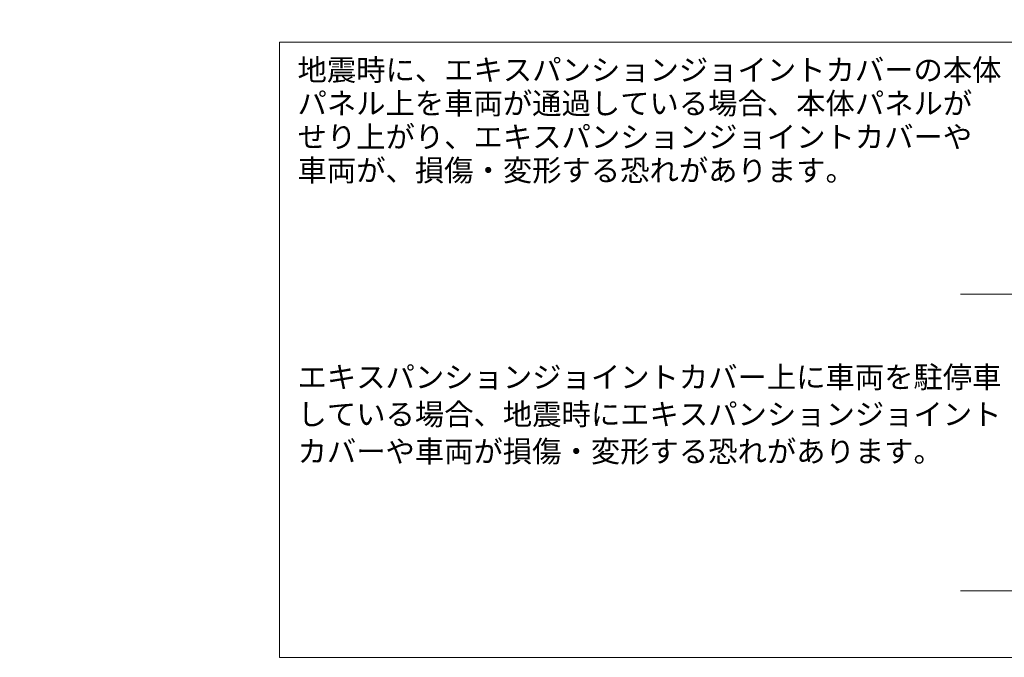
# Model space of a CAD drawing. Units: millimetres. Extents: x -3430 to 3464, y 1440 to 3389.
# Drawn here: x 2853 to 2990, y 1478 to 1567 of the extents above; entities that cross this region are included whole.
import ezdxf
from ezdxf import colors
from ezdxf.entities.mleader import LeaderData, LeaderLine
from ezdxf.math import Vec2, Vec3

# ---------------------------------------------------------------- set-up
doc = ezdxf.new("R2010")
doc.units = ezdxf.units.MM
doc.header["$LTSCALE"] = 0.2
doc.layers.add('(KE)仕様', color=7, linetype='Continuous', lineweight=13)
doc.layers.add('(KE)文字', color=7, linetype='Continuous', lineweight=13)
doc.styles.add('(K)文字_異尺度_H3.0-1.0', font='MS Gothic.ttf', dxfattribs={"height": 3})

# ---------------------------------------------------------------- blocks, each defined once
blk = doc.blocks.new('_Open')
at = {"color": 0, "linetype": 'ByBlock', "lineweight": -2}
for p, q in [((-1, 0.167), (0, 0)), ((-1, -0.167), (0, 0)), ((0, 0), (-1, 0))]:
    blk.add_line(p, q, dxfattribs=at)

msp = doc.modelspace()

# ---------------------------------------------------------------- linework, layer by layer
at = {"layer": '(KE)仕様', "color": 7, "linetype": 'Continuous', "lineweight": 9}
for p, q in [((2889.08, 1514.52), (2889.08, 1563.38)), ((3045.43, 1563.38), (2889.08, 1563.38)), ((2889.08, 1514.52), (2889.08, 1477.53)), ((2889.08, 1477.53), (3045.43, 1477.53))]:
    msp.add_line(p, q, dxfattribs=at)
at = {"layer": '(KE)仕様', "color": 211, "linetype": 'Continuous', "lineweight": 9}
for p, q in [((2984.11, 1528.2), (3024.68, 1528.2)), ((2984.11, 1486.79), (3014.92, 1486.79))]:
    msp.add_line(p, q, dxfattribs=at)

# ---------------------------------------------------------------- texts
at = {"layer": '(KE)仕様', "color": 2, "linetype": 'Continuous', "lineweight": 9, "style": '(K)文字_異尺度_H3.0-1.0'}
for s, p in [('地震時に、エキスパンションジョイントカバーの本体', (2891.61, 1558.02)), ('パネル上を車両が通過している場合、本体パネルが', (2891.61, 1553.35)), ('せり上がり、エキスパンションジョイントカバーや', (2891.61, 1548.67)), ('車両が、損傷・変形する恐れがあります。 ', (2891.61, 1544)), ('エキスパンションジョイントカバー上に車両を駐停車', (2891.61, 1515.14)), ('している場合、地震時にエキスパンションジョイント', (2891.61, 1509.96)), ('カバーや車両が損傷・変形する恐れがあります。', (2891.61, 1504.78))]:
    msp.add_text(s, height=3, dxfattribs=at).set_placement(p)

# ---------------------------------------------------------------- leaders
at = {"layer": '(KE)文字'}
ml = msp.add_multileader_mtext('Standard', dxfattribs=at)
ml.set_content('受下地Ｂ\u3000t6.0\\PSS400\u3000溶融亜鉛めっき', color=256, style='(K)文字_異尺度_H3.0-1.0')
ml.set_leader_properties(linetype='ByLayer', lineweight=9)
ml.set_arrow_properties(name='OPEN')
ml.build(insert=Vec2(0, 0))
ml.multileader.update_dxf_attribs({"has_dogleg": 0, "text_left_attachment_type": 5, "text_right_attachment_type": 5, "arrow_head_size": 12.5, "scale": 5})
ctx = ml.context
ctx.base_point, ctx.scale, ctx.char_height, ctx.arrow_head_size, ctx.landing_gap_size, ctx.plane_origin = Vec3(2006.77, 1540.92), 5, 15, 12.5, 15, Vec3(1950.93, 1637.62)
ctx.left_attachment, ctx.right_attachment = 5, 5
notes = []
notes.append((ctx, [(0, (1, 1, 0), (1966.77, 1540.92), (1, 0), 40, [(0, [(1950.93, 1637.62)], 0, [])])]))
ctx.mtext.insert, ctx.mtext.width, ctx.mtext.line_spacing_style, ctx.mtext.flow_direction = Vec3(2021.77, 1587.09), 217.1604, 2, 5
for ctx, leaders in notes:
    for number, flags, end, landing, length, lines in leaders:
        leader = LeaderData()
        leader.index, (leader.has_last_leader_line, leader.has_dogleg_vector, leader.attachment_direction) = number, flags
        leader.last_leader_point, leader.dogleg_vector, leader.dogleg_length = Vec3(end), Vec3(landing), length
        for number, points, colour, breaks in lines:
            line = LeaderLine()
            line.index, line.vertices, line.color, line.breaks = number, Vec3.list(points), colors.encode_raw_color(colour), breaks
            leader.lines.append(line)
        ctx.leaders.append(leader)

doc.saveas('drawing.dxf')
